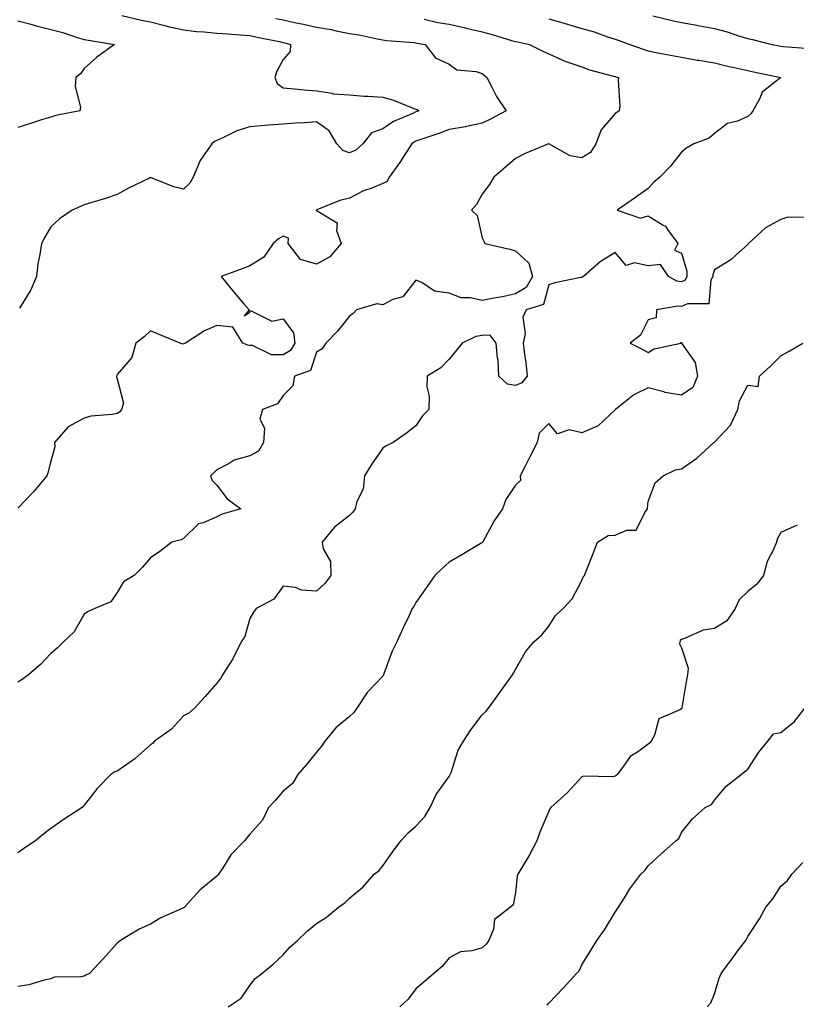
# Model space of a CAD drawing. Units: inches. Extents: x 884003 to 886643, y 7300538 to 7303178.
# Drawn here: x 884889 to 885123, y 7301373 to 7301669 of the extents above; entities that cross this region are included whole.
import ezdxf

# ---------------------------------------------------------------- set-up
doc = ezdxf.new("R2010")
doc.units = ezdxf.units.IN
doc.header["$MEASUREMENT"] = 0
doc.layers.add('Contour_88407300', color=7, linetype='Continuous', true_color=0x04fa5a)

msp = doc.modelspace()

# ---------------------------------------------------------------- linework, layer by layer
at = {"layer": 'Contour_88407300'}
for points in [[(884965.86, 7301669.73, 3359), (884968.05, 7301669.29, 3359), (884971.43, 7301668.54, 3359), (884974.15, 7301668.02, 3359), (884978.05, 7301667.09, 3359), (884982.48, 7301666.35, 3359), (884983.98, 7301665.98, 3359), (884988.05, 7301665.22, 3359), (884990.9, 7301664.77, 3359), (884996.41, 7301663.55, 3359), (884998.05, 7301663.27, 3359), (884999.17, 7301663.04, 3359), (885007.53, 7301662.44, 3359), (885008.05, 7301662.35, 3359), (885008.41, 7301662.28, 3359), (885010.85, 7301661.92, 3359), (885013.98, 7301657.85, 3359), (885018.05, 7301655.99, 3359), (885020.37, 7301654.24, 3359), (885026.24, 7301653.74, 3359), (885028.05, 7301653.12, 3359), (885028.71, 7301652.57, 3359), (885029.37, 7301651.92, 3359), (885030.92, 7301649.05, 3359), (885032.31, 7301646.18, 3359), (885035.26, 7301641.92, 3359), (885030.56, 7301639.41, 3359), (885028.05, 7301638.17, 3359), (885023.25, 7301637.12, 3359), (885022.95, 7301637.02, 3359), (885018.05, 7301636.25, 3359), (885014.94, 7301635.04, 3359), (885009.27, 7301633.14, 3359), (885008.05, 7301632.7, 3359), (885007.53, 7301632.44, 3359), (885006.8, 7301631.92, 3359), (885004.54, 7301628.41, 3359), (885003.4, 7301626.57, 3359), (885000.03, 7301621.92, 3359), (884999.34, 7301620.63, 3359), (884998.05, 7301619.98, 3359), (884994.76, 7301618.63, 3359), (884992.2, 7301617.77, 3359), (884988.05, 7301615.56, 3359), (884985.07, 7301614.9, 3359), (884978.15, 7301612.02, 3359), (884978.05, 7301611.99, 3359), (884978.01, 7301611.96, 3359), (884977.98, 7301611.92, 3359), (884978, 7301611.86, 3359), (884978.05, 7301611.88, 3359), (884978.25, 7301611.71, 3359), (884984.28, 7301608.15, 3359), (884984.13, 7301605.84, 3359), (884985.53, 7301601.92, 3359), (884982.11, 7301597.86, 3359), (884978.05, 7301595.67, 3359), (884973.23, 7301597.1, 3359), (884969.52, 7301601.92, 3359), (884969.69, 7301603.56, 3359), (884968.05, 7301604.16, 3359), (884966.67, 7301603.3, 3359), (884965.06, 7301601.92, 3359), (884962.18, 7301597.79, 3359), (884958.05, 7301595.21, 3359), (884955.74, 7301594.23, 3359), (884949.41, 7301591.92, 3359), (884953.23, 7301587.1, 3359), (884956.11, 7301583.85, 3359), (884957.82, 7301581.92, 3359), (884956.28, 7301580.15, 3359), (884958.05, 7301581.21, 3359), (884958.21, 7301581.75, 3359), (884964.63, 7301578.5, 3359), (884968.05, 7301579.19, 3359), (884971.14, 7301575.02, 3359), (884971.58, 7301571.92, 3359), (884970.28, 7301569.69, 3359), (884968.05, 7301568.32, 3359), (884964.54, 7301568.41, 3359), (884958.8, 7301571.17, 3359), (884958.05, 7301571.22, 3359), (884957.42, 7301571.3, 3359), (884955.91, 7301571.92, 3359), (884952.86, 7301576.73, 3359), (884948.05, 7301577.18, 3359), (884944.39, 7301575.58, 3359), (884938.63, 7301571.92, 3359), (884938.23, 7301571.74, 3359), (884938.05, 7301571.67, 3359), (884937.7, 7301571.57, 3359), (884937.01, 7301571.92, 3359), (884930.66, 7301574.53, 3359), (884928.05, 7301575.61, 3359), (884926.21, 7301573.77, 3359), (884923.61, 7301571.92, 3359), (884922.45, 7301567.53, 3359), (884918.05, 7301562.45, 3359), (884917.91, 7301562.07, 3359), (884917.87, 7301561.92, 3359), (884917.81, 7301561.69, 3359), (884918.05, 7301561.08, 3359), (884919.89, 7301553.76, 3359), (884919.36, 7301551.92, 3359), (884918.79, 7301551.18, 3359), (884918.05, 7301550.73, 3359), (884916.53, 7301550.41, 3359), (884910.08, 7301549.89, 3359), (884908.05, 7301549.27, 3359), (884903.28, 7301546.7, 3359), (884899.18, 7301541.92, 3359), (884899.29, 7301540.68, 3359), (884898.05, 7301536.29, 3359), (884897.14, 7301532.83, 3359), (884896.79, 7301531.92, 3359), (884892.86, 7301527.11, 3359), (884888.05, 7301522.17, 3359)], [(885048.05, 7301669.64, 3357), (885051.28, 7301668.69, 3357), (885054.01, 7301667.88, 3357), (885058.05, 7301666.68, 3357), (885061.79, 7301665.66, 3357), (885065.74, 7301664.22, 3357), (885068.05, 7301663.51, 3357), (885069.24, 7301663.11, 3357), (885072.51, 7301661.92, 3357), (885076.56, 7301660.43, 3357), (885078.05, 7301659.98, 3357), (885080.47, 7301659.51, 3357), (885084.79, 7301658.66, 3357), (885088.05, 7301658.01, 3357), (885092.77, 7301657.19, 3357), (885093.25, 7301657.12, 3357), (885098.05, 7301656.3, 3357), (885101.52, 7301655.4, 3357), (885105.34, 7301654.63, 3357), (885108.05, 7301653.99, 3357), (885109.78, 7301653.65, 3357), (885118.01, 7301651.92, 3357), (885112.42, 7301647.55, 3357), (885111.55, 7301645.42, 3357), (885109.55, 7301641.92, 3357), (885108.99, 7301640.98, 3357), (885108.05, 7301640.14, 3357), (885104.95, 7301638.82, 3357), (885101.95, 7301638.02, 3357), (885098.05, 7301635.1, 3357), (885096.36, 7301633.61, 3357), (885091.77, 7301631.92, 3357), (885089.42, 7301630.55, 3357), (885088.05, 7301629.47, 3357), (885084.74, 7301625.23, 3357), (885081.5, 7301621.92, 3357), (885079.64, 7301620.33, 3357), (885078.05, 7301618.49, 3357), (885074.22, 7301615.75, 3357), (885068.73, 7301611.92, 3357), (885075.7, 7301609.57, 3357), (885078.05, 7301610.27, 3357), (885082.55, 7301607.42, 3357), (885083.23, 7301607.1, 3357), (885083.82, 7301606.16, 3357), (885086.96, 7301601.92, 3357), (885086.01, 7301599.88, 3357), (885088.05, 7301599.04, 3357), (885089.72, 7301593.59, 3357), (885089.72, 7301591.92, 3357), (885089.13, 7301590.85, 3357), (885088.05, 7301590.33, 3357), (885086.66, 7301590.52, 3357), (885084.18, 7301591.92, 3357), (885081.7, 7301595.56, 3357), (885078.05, 7301595.14, 3357), (885073.91, 7301596.06, 3357), (885071.43, 7301595.3, 3357), (885068.05, 7301599.23, 3357), (885063.55, 7301596.42, 3357), (885058.5, 7301591.92, 3357), (885058.18, 7301591.79, 3357), (885058.05, 7301591.71, 3357), (885057.78, 7301591.65, 3357), (885049.93, 7301590.05, 3357), (885048.05, 7301589.48, 3357), (885046.48, 7301583.49, 3357), (885041.24, 7301581.92, 3357), (885040.25, 7301579.72, 3357), (885040.95, 7301574.82, 3357), (885040.4, 7301571.92, 3357), (885040.65, 7301569.31, 3357), (885041.31, 7301565.18, 3357), (885041.58, 7301561.92, 3357), (885040, 7301559.97, 3357), (885038.05, 7301559.1, 3357), (885035.69, 7301559.56, 3357), (885033.05, 7301561.92, 3357), (885032.86, 7301566.72, 3357), (885032.62, 7301567.35, 3357), (885032.25, 7301571.92, 3357), (885030.38, 7301574.24, 3357), (885028.05, 7301574.18, 3357), (885026.11, 7301573.86, 3357), (885022.03, 7301571.92, 3357), (885020.23, 7301569.73, 3357), (885018.05, 7301567.05, 3357), (885015.55, 7301564.42, 3357), (885011.44, 7301561.92, 3357), (885011.29, 7301558.68, 3357), (885012, 7301555.87, 3357), (885011.9, 7301551.92, 3357), (885009.99, 7301549.99, 3357), (885008.05, 7301547, 3357), (885005.21, 7301544.76, 3357), (885001.15, 7301541.92, 3357), (884999.05, 7301540.92, 3357), (884998.05, 7301540.21, 3357), (884994.7, 7301535.27, 3357), (884992.58, 7301531.92, 3357), (884992.11, 7301527.86, 3357), (884990.28, 7301524.15, 3357), (884989.76, 7301521.92, 3357), (884989.04, 7301520.92, 3357), (884988.05, 7301519.98, 3357), (884983.55, 7301516.42, 3357), (884979.8, 7301511.92, 3357), (884980.06, 7301509.91, 3357), (884982.26, 7301506.13, 3357), (884982.42, 7301501.92, 3357), (884980.56, 7301499.41, 3357), (884978.05, 7301497.19, 3357), (884973.54, 7301497.41, 3357), (884971.72, 7301498.26, 3357), (884968.05, 7301498.67, 3357), (884965.27, 7301494.7, 3357), (884959.95, 7301491.92, 3357), (884959.11, 7301490.87, 3357), (884958.05, 7301488.91, 3357), (884956.5, 7301483.46, 3357), (884955.34, 7301481.92, 3357), (884953.02, 7301476.95, 3357), (884952.89, 7301476.76, 3357), (884949.8, 7301471.92, 3357), (884949.13, 7301470.84, 3357), (884948.05, 7301469.44, 3357), (884944.53, 7301465.44, 3357), (884941.33, 7301461.92, 3357), (884939.59, 7301460.38, 3357), (884938.05, 7301459.61, 3357), (884934.36, 7301455.61, 3357), (884929.31, 7301451.92, 3357), (884928.68, 7301451.29, 3357), (884928.05, 7301450.88, 3357), (884923.31, 7301446.66, 3357), (884921.6, 7301445.47, 3357), (884918.05, 7301442.91, 3357), (884917.29, 7301442.68, 3357), (884916.11, 7301441.92, 3357), (884912.14, 7301437.83, 3357), (884908.05, 7301432.65, 3357), (884907.72, 7301432.25, 3357), (884907.47, 7301431.92, 3357), (884901.72, 7301428.25, 3357), (884898.05, 7301425.61, 3357), (884895.95, 7301424.02, 3357), (884893.44, 7301421.92, 3357), (884890.18, 7301419.79, 3357), (884888.05, 7301418.29, 3357)], [(885010.51, 7301669.46, 3358), (885014.69, 7301668.55, 3358), (885018.05, 7301667.96, 3358), (885022.98, 7301666.85, 3358), (885023.16, 7301666.8, 3358), (885028.05, 7301665.68, 3358), (885031.04, 7301664.91, 3358), (885036.87, 7301663.1, 3358), (885038.05, 7301662.77, 3358), (885038.8, 7301662.67, 3358), (885042.23, 7301661.92, 3358), (885046.05, 7301659.92, 3358), (885048.05, 7301659.08, 3358), (885052.96, 7301656.83, 3358), (885053.19, 7301656.77, 3358), (885058.05, 7301655.11, 3358), (885060.33, 7301654.2, 3358), (885067.61, 7301652.36, 3358), (885068.05, 7301652.22, 3358), (885068.27, 7301652.14, 3358), (885069.11, 7301651.92, 3358), (885068.95, 7301651.02, 3358), (885069.5, 7301643.38, 3358), (885069.33, 7301641.92, 3358), (885068.62, 7301641.35, 3358), (885068.05, 7301641.09, 3358), (885063.84, 7301636.13, 3358), (885062.26, 7301631.92, 3358), (885060.63, 7301629.34, 3358), (885058.05, 7301627.77, 3358), (885054.49, 7301628.37, 3358), (885048.07, 7301631.92, 3358), (885048.06, 7301631.93, 3358), (885048.04, 7301631.93, 3358), (885048, 7301631.92, 3358), (885040.94, 7301629.03, 3358), (885038.05, 7301627.54, 3358), (885035.03, 7301624.94, 3358), (885031.55, 7301621.92, 3358), (885030.24, 7301619.72, 3358), (885028.05, 7301616.81, 3358), (885026.33, 7301613.64, 3358), (885024.84, 7301611.92, 3358), (885026.46, 7301610.33, 3358), (885028.05, 7301603.57, 3358), (885028.58, 7301602.46, 3358), (885028.82, 7301601.92, 3358), (885036.31, 7301600.18, 3358), (885038.05, 7301599.67, 3358), (885042.07, 7301595.94, 3358), (885043.17, 7301591.92, 3358), (885041.31, 7301588.66, 3358), (885038.05, 7301586.71, 3358), (885034.09, 7301585.88, 3358), (885031.55, 7301585.42, 3358), (885028.05, 7301584.72, 3358), (885024.46, 7301585.51, 3358), (885021.69, 7301585.56, 3358), (885018.05, 7301586.93, 3358), (885013.67, 7301587.54, 3358), (885009.8, 7301590.17, 3358), (885008.05, 7301590.85, 3358), (885004.15, 7301585.82, 3358), (885001.13, 7301585, 3358), (884998.05, 7301583.47, 3358), (884996.24, 7301583.74, 3358), (884990.18, 7301581.92, 3358), (884989.13, 7301580.85, 3358), (884988.05, 7301580.01, 3358), (884984.46, 7301575.51, 3358), (884980.93, 7301571.92, 3358), (884979.79, 7301570.17, 3358), (884978.05, 7301569.13, 3358), (884976.33, 7301563.64, 3358), (884971.48, 7301561.92, 3358), (884970.95, 7301559.02, 3358), (884968.05, 7301556.11, 3358), (884966.34, 7301553.63, 3358), (884961.8, 7301551.92, 3358), (884961.01, 7301548.96, 3358), (884962.37, 7301546.24, 3358), (884962.08, 7301541.92, 3358), (884960.64, 7301539.33, 3358), (884958.05, 7301537.88, 3358), (884953.3, 7301536.67, 3358), (884951.73, 7301535.6, 3358), (884948.05, 7301533.7, 3358), (884947.14, 7301532.83, 3358), (884946.13, 7301531.92, 3358), (884946.6, 7301530.46, 3358), (884948.05, 7301529.05, 3358), (884951.12, 7301524.99, 3358), (884955.29, 7301521.92, 3358), (884949.65, 7301520.32, 3358), (884948.05, 7301519.57, 3358), (884943.89, 7301517.76, 3358), (884942.5, 7301517.47, 3358), (884938.05, 7301512.98, 3358), (884937.32, 7301512.65, 3358), (884934.51, 7301511.92, 3358), (884930.9, 7301509.07, 3358), (884928.05, 7301507.24, 3358), (884925.61, 7301504.36, 3358), (884923.15, 7301501.92, 3358), (884919.98, 7301500, 3358), (884918.05, 7301496.77, 3358), (884916.07, 7301493.9, 3358), (884911.33, 7301491.92, 3358), (884909.05, 7301490.91, 3358), (884908.05, 7301490.23, 3358), (884905.1, 7301484.87, 3358), (884901.83, 7301481.92, 3358), (884899.95, 7301480.02, 3358), (884898.05, 7301478.37, 3358), (884894.97, 7301475.01, 3358), (884891.3, 7301471.92, 3358), (884889.44, 7301470.52, 3358), (884888.05, 7301469.69, 3358)], [(884888.05, 7301668.97, 3361), (884892.02, 7301667.95, 3361), (884893.64, 7301667.51, 3361), (884898.05, 7301666.41, 3361), (884901.65, 7301665.52, 3361), (884905.94, 7301664.03, 3361), (884908.05, 7301663.41, 3361), (884909.34, 7301663.21, 3361), (884917.24, 7301661.92, 3361), (884911.89, 7301658.08, 3361), (884908.05, 7301654.63, 3361), (884906.95, 7301653.01, 3361), (884905.61, 7301651.92, 3361), (884905.34, 7301649.21, 3361), (884906.98, 7301642.98, 3361), (884906.73, 7301641.92, 3361), (884899.5, 7301640.47, 3361), (884898.05, 7301640.01, 3361), (884895.25, 7301639.13, 3361), (884891.92, 7301638.05, 3361), (884888.05, 7301636.84, 3361)], [(884919.39, 7301670.58, 3360), (884925.34, 7301669.21, 3360), (884928.05, 7301668.73, 3360), (884932.34, 7301667.63, 3360), (884933.43, 7301667.3, 3360), (884938.05, 7301666.27, 3360), (884941.94, 7301665.81, 3360), (884944.26, 7301665.71, 3360), (884948.05, 7301665.32, 3360), (884951.24, 7301665.1, 3360), (884955.23, 7301664.74, 3360), (884958.05, 7301664.55, 3360), (884960.24, 7301664.11, 3360), (884967.33, 7301662.64, 3360), (884968.05, 7301662.5, 3360), (884968.52, 7301662.39, 3360), (884970.26, 7301661.92, 3360), (884970.2, 7301659.77, 3360), (884968.05, 7301657.4, 3360), (884966.16, 7301653.81, 3360), (884965.51, 7301651.92, 3360), (884966.21, 7301650.08, 3360), (884968.05, 7301648.8, 3360), (884971.47, 7301648.5, 3360), (884974.38, 7301648.25, 3360), (884978.05, 7301647.94, 3360), (884982.78, 7301647.19, 3360), (884983.14, 7301647.01, 3360), (884988.05, 7301646.71, 3360), (884992.41, 7301646.29, 3360), (884993.62, 7301646.35, 3360), (884998.05, 7301646.03, 3360), (885001.25, 7301645.12, 3360), (885007.39, 7301642.57, 3360), (885008.05, 7301642.35, 3360), (885008.39, 7301642.26, 3360), (885008.92, 7301641.92, 3360), (885008.31, 7301641.67, 3360), (885008.05, 7301641.57, 3360), (885007.35, 7301641.23, 3360), (885001.33, 7301638.64, 3360), (884998.05, 7301636.45, 3360), (884994.67, 7301635.3, 3360), (884992.01, 7301631.92, 3360), (884989.91, 7301630.05, 3360), (884988.05, 7301629.24, 3360), (884986.03, 7301629.9, 3360), (884984.18, 7301631.92, 3360), (884981.93, 7301635.81, 3360), (884978.05, 7301638.59, 3360), (884974.44, 7301638.31, 3360), (884971.79, 7301638.18, 3360), (884968.05, 7301637.88, 3360), (884963.67, 7301637.55, 3360), (884962.54, 7301637.43, 3360), (884958.05, 7301637.11, 3360), (884954.12, 7301635.85, 3360), (884949.85, 7301633.73, 3360), (884948.05, 7301632.96, 3360), (884947.33, 7301632.63, 3360), (884946.58, 7301631.92, 3360), (884943.02, 7301626.95, 3360), (884943, 7301626.87, 3360), (884940.92, 7301621.92, 3360), (884939.92, 7301620.05, 3360), (884938.05, 7301618.24, 3360), (884935.12, 7301618.99, 3360), (884928.26, 7301621.71, 3360), (884928.05, 7301621.77, 3360), (884927.75, 7301621.63, 3360), (884921.43, 7301618.54, 3360), (884918.05, 7301616.66, 3360), (884914.53, 7301615.44, 3360), (884910.39, 7301614.26, 3360), (884908.05, 7301613.52, 3360), (884906.95, 7301613.02, 3360), (884904.45, 7301611.92, 3360), (884900.65, 7301609.32, 3360), (884898.05, 7301606.89, 3360), (884896.19, 7301603.78, 3360), (884895.21, 7301601.92, 3360), (884894.77, 7301598.64, 3360), (884894.16, 7301595.82, 3360), (884893.73, 7301591.92, 3360), (884892.01, 7301587.96, 3360), (884888.59, 7301582.46, 3360)], [(885079.47, 7301670.5, 3356), (885085.27, 7301669.14, 3356), (885088.05, 7301668.54, 3356), (885092.2, 7301667.78, 3356), (885093.64, 7301667.51, 3356), (885098.05, 7301666.7, 3356), (885101.84, 7301665.72, 3356), (885105.56, 7301664.41, 3356), (885108.05, 7301663.67, 3356), (885109.46, 7301663.33, 3356), (885115.25, 7301661.92, 3356), (885117.61, 7301661.48, 3356), (885118.05, 7301661.39, 3356), (885118.66, 7301661.31, 3356), (885126.82, 7301660.69, 3356)], [(885125.91, 7301609.78, 3356), (885120.15, 7301609.82, 3356), (885118.05, 7301609.14, 3356), (885113.38, 7301606.6, 3356), (885108.27, 7301601.92, 3356), (885108.18, 7301601.79, 3356), (885108.05, 7301601.58, 3356), (885104.68, 7301598.55, 3356), (885102.98, 7301596.99, 3356), (885098.05, 7301593.99, 3356), (885097.56, 7301592.42, 3356), (885097.55, 7301591.92, 3356), (885096.95, 7301590.83, 3356), (885096.29, 7301583.68, 3356), (885089.87, 7301583.74, 3356), (885088.05, 7301582.88, 3356), (885086.93, 7301583.03, 3356), (885080.54, 7301581.92, 3356), (885080.47, 7301579.5, 3356), (885078.05, 7301578.88, 3356), (885075.71, 7301574.25, 3356), (885072.57, 7301571.92, 3356), (885076.22, 7301570.08, 3356), (885078.05, 7301569.06, 3356), (885079.82, 7301570.15, 3356), (885087.9, 7301571.92, 3356), (885087.89, 7301572.08, 3356), (885088.05, 7301572.04, 3356), (885088.09, 7301571.96, 3356), (885088.08, 7301571.92, 3356), (885088.11, 7301571.86, 3356), (885092.19, 7301566.06, 3356), (885092.9, 7301561.92, 3356), (885091.5, 7301558.47, 3356), (885088.05, 7301556.16, 3356), (885083.16, 7301557.04, 3356), (885082.79, 7301557.18, 3356), (885078.05, 7301558.39, 3356), (885073.67, 7301556.3, 3356), (885068.19, 7301551.92, 3356), (885068.12, 7301551.85, 3356), (885068.05, 7301551.81, 3356), (885066.34, 7301550.21, 3356), (885062.99, 7301546.99, 3356), (885058.05, 7301544.9, 3356), (885054.25, 7301545.73, 3356), (885050.66, 7301544.54, 3356), (885048.05, 7301547.7, 3356), (885045.23, 7301544.74, 3356), (885044.61, 7301541.92, 3356), (885042.38, 7301537.58, 3356), (885040.92, 7301534.79, 3356), (885039.43, 7301531.92, 3356), (885039.52, 7301530.45, 3356), (885038.05, 7301529.13, 3356), (885035.15, 7301524.82, 3356), (885034.16, 7301521.92, 3356), (885031.63, 7301518.34, 3356), (885028.16, 7301512.03, 3356), (885028.09, 7301511.92, 3356), (885028.08, 7301511.89, 3356), (885028.05, 7301511.85, 3356), (885027.88, 7301511.75, 3356), (885021.89, 7301508.08, 3356), (885018.05, 7301505.91, 3356), (885015.99, 7301503.97, 3356), (885013.78, 7301501.92, 3356), (885011.43, 7301498.54, 3356), (885008.05, 7301493.78, 3356), (885007.41, 7301492.56, 3356), (885006.95, 7301491.92, 3356), (885005.98, 7301489.85, 3356), (885004.09, 7301485.88, 3356), (885002.27, 7301481.92, 3356), (885000.92, 7301479.05, 3356), (884998.42, 7301472.29, 3356), (884998.27, 7301471.92, 3356), (884998.2, 7301471.76, 3356), (884998.05, 7301471.56, 3356), (884993.36, 7301466.61, 3356), (884990.2, 7301461.92, 3356), (884989.34, 7301460.63, 3356), (884988.05, 7301459.35, 3356), (884983.96, 7301456.01, 3356), (884980.56, 7301451.92, 3356), (884979.56, 7301450.41, 3356), (884978.05, 7301448.65, 3356), (884975.07, 7301444.9, 3356), (884972.51, 7301441.92, 3356), (884970.82, 7301439.15, 3356), (884968.05, 7301436.91, 3356), (884965.75, 7301434.22, 3356), (884963.58, 7301431.92, 3356), (884961.81, 7301428.16, 3356), (884958.05, 7301423.9, 3356), (884957.11, 7301422.86, 3356), (884956.35, 7301421.92, 3356), (884952.31, 7301417.66, 3356), (884949.75, 7301413.62, 3356), (884948.58, 7301411.92, 3356), (884948.36, 7301411.62, 3356), (884948.05, 7301411.27, 3356), (884944.18, 7301408.05, 3356), (884942.93, 7301407.05, 3356), (884941.07, 7301404.95, 3356), (884938.36, 7301401.92, 3356), (884938.18, 7301401.79, 3356), (884938.05, 7301401.71, 3356), (884937.63, 7301401.5, 3356), (884931.22, 7301398.75, 3356), (884928.05, 7301396.83, 3356), (884924.69, 7301395.28, 3356), (884919.07, 7301391.92, 3356), (884918.52, 7301391.44, 3356), (884918.05, 7301391.06, 3356), (884913.69, 7301386.28, 3356), (884909.68, 7301381.92, 3356), (884908.57, 7301381.4, 3356), (884908.05, 7301381.19, 3356), (884907.09, 7301380.95, 3356), (884899.14, 7301380.83, 3356), (884898.05, 7301380.35, 3356), (884896.06, 7301379.93, 3356), (884891.4, 7301378.57, 3356), (884888.05, 7301377.99, 3356)], [(884951.48, 7301371.92, 3355), (884955.42, 7301374.56, 3355), (884958.05, 7301378.32, 3355), (884959.59, 7301380.39, 3355), (884961.63, 7301381.92, 3355), (884965.13, 7301384.84, 3355), (884968.05, 7301387.6, 3355), (884970.07, 7301389.9, 3355), (884972.34, 7301391.92, 3355), (884975.28, 7301394.68, 3355), (884978.05, 7301396.98, 3355), (884981.07, 7301398.9, 3355), (884984.71, 7301401.92, 3355), (884986.68, 7301403.3, 3355), (884988.05, 7301404.63, 3355), (884992.03, 7301407.94, 3355), (884995.49, 7301411.92, 3355), (884996.94, 7301413.02, 3355), (884998.05, 7301414.39, 3355), (885001.21, 7301418.76, 3355), (885003.53, 7301421.92, 3355), (885005.67, 7301424.3, 3355), (885008.05, 7301426.37, 3355), (885010.76, 7301429.21, 3355), (885012.38, 7301431.92, 3355), (885014.14, 7301435.84, 3355), (885018.05, 7301441.34, 3355), (885018.29, 7301441.68, 3355), (885018.41, 7301441.92, 3355), (885018.67, 7301442.54, 3355), (885020.76, 7301449.21, 3355), (885022.43, 7301451.92, 3355), (885024.61, 7301455.37, 3355), (885028.05, 7301459.87, 3355), (885029.07, 7301460.89, 3355), (885029.96, 7301461.92, 3355), (885033.35, 7301466.62, 3355), (885034.86, 7301468.73, 3355), (885037.15, 7301471.92, 3355), (885037.48, 7301472.49, 3355), (885038.05, 7301473.57, 3355), (885041.07, 7301478.9, 3355), (885043.6, 7301481.92, 3355), (885045.99, 7301483.98, 3355), (885048.05, 7301486.6, 3355), (885050.15, 7301489.82, 3355), (885052.39, 7301491.92, 3355), (885055.1, 7301494.88, 3355), (885058.05, 7301500.37, 3355), (885058.47, 7301501.49, 3355), (885058.83, 7301501.92, 3355), (885059.32, 7301503.19, 3355), (885061.46, 7301508.51, 3355), (885062.74, 7301511.92, 3355), (885066, 7301513.96, 3355), (885068.05, 7301514.04, 3355), (885071.64, 7301515.51, 3355), (885074.4, 7301515.56, 3355), (885077.01, 7301520.88, 3355), (885077.78, 7301521.92, 3355), (885077.78, 7301522.19, 3355), (885078.05, 7301524.17, 3355), (885080.14, 7301529.83, 3355), (885082.55, 7301531.92, 3355), (885086.31, 7301533.66, 3355), (885088.05, 7301534.06, 3355), (885092.7, 7301537.26, 3355), (885097.83, 7301541.92, 3355), (885097.97, 7301542, 3355), (885098.05, 7301542.03, 3355), (885102.81, 7301547.16, 3355), (885105.05, 7301551.92, 3355), (885105.51, 7301554.46, 3355), (885108.05, 7301559.21, 3355), (885111.18, 7301558.79, 3355), (885111.58, 7301561.92, 3355), (885114.97, 7301565, 3355), (885118.05, 7301568.08, 3355), (885120.51, 7301569.46, 3355), (885124.63, 7301571.92, 3355)], [(885122.94, 7301517.03, 3354), (885118.05, 7301514.79, 3354), (885116.99, 7301512.97, 3354), (885116.7, 7301511.92, 3354), (885115.79, 7301509.66, 3354), (885113.89, 7301506.08, 3354), (885112.82, 7301501.92, 3354), (885110.76, 7301499.21, 3354), (885108.05, 7301497.03, 3354), (885105.45, 7301494.52, 3354), (885104.21, 7301491.92, 3354), (885101.74, 7301488.23, 3354), (885098.05, 7301485.95, 3354), (885094.62, 7301485.35, 3354), (885089.02, 7301482.89, 3354), (885088.05, 7301482.62, 3354), (885087.69, 7301482.28, 3354), (885087.54, 7301481.92, 3354), (885087.44, 7301481.3, 3354), (885088.05, 7301480.09, 3354), (885090.08, 7301473.95, 3354), (885089.83, 7301471.92, 3354), (885089.56, 7301470.41, 3354), (885088.15, 7301462.03, 3354), (885088.14, 7301461.92, 3354), (885088.12, 7301461.85, 3354), (885088.05, 7301461.74, 3354), (885087.52, 7301461.39, 3354), (885081.24, 7301458.73, 3354), (885079.93, 7301453.8, 3354), (885078.9, 7301451.92, 3354), (885078.53, 7301451.44, 3354), (885078.05, 7301451, 3354), (885074.81, 7301448.68, 3354), (885072.64, 7301447.33, 3354), (885070.91, 7301444.78, 3354), (885068.73, 7301441.92, 3354), (885068.39, 7301441.58, 3354), (885068.05, 7301441.39, 3354), (885067.36, 7301441.23, 3354), (885058.55, 7301441.42, 3354), (885058.05, 7301441.18, 3354), (885053.6, 7301436.36, 3354), (885048.67, 7301431.92, 3354), (885048.38, 7301431.59, 3354), (885048.05, 7301430.87, 3354), (885045.42, 7301424.56, 3354), (885044.43, 7301421.92, 3354), (885042.28, 7301417.69, 3354), (885039.83, 7301413.71, 3354), (885038.79, 7301411.92, 3354), (885038.57, 7301411.39, 3354), (885038.05, 7301406.26, 3354), (885037.37, 7301402.59, 3354), (885036.59, 7301401.92, 3354), (885031.74, 7301398.23, 3354), (885031.41, 7301395.29, 3354), (885030.02, 7301391.92, 3354), (885029.23, 7301390.74, 3354), (885028.05, 7301389.66, 3354), (885024.88, 7301388.75, 3354), (885021.46, 7301388.5, 3354), (885018.05, 7301386.71, 3354), (885015.94, 7301384.03, 3354), (885013.45, 7301381.92, 3354), (885010.55, 7301379.42, 3354), (885008.05, 7301377.36, 3354), (885005.73, 7301374.24, 3354), (885003.21, 7301371.92, 3354)], [(885047.56, 7301372.41, 3353), (885048.05, 7301373.03, 3353), (885052.43, 7301377.54, 3353), (885056.46, 7301381.92, 3353), (885057.22, 7301382.74, 3353), (885058.05, 7301384.56, 3353), (885060.87, 7301389.1, 3353), (885062.54, 7301391.92, 3353), (885064.85, 7301395.12, 3353), (885068.05, 7301400.46, 3353), (885068.68, 7301401.29, 3353), (885069.05, 7301401.92, 3353), (885070.86, 7301404.73, 3353), (885072.54, 7301407.43, 3353), (885075.84, 7301411.92, 3353), (885076.98, 7301412.99, 3353), (885078.05, 7301414.35, 3353), (885081.99, 7301417.98, 3353), (885086.34, 7301421.92, 3353), (885087.31, 7301422.66, 3353), (885088.05, 7301424.44, 3353), (885091.41, 7301428.56, 3353), (885095.17, 7301431.92, 3353), (885097.13, 7301432.84, 3353), (885098.05, 7301434.19, 3353), (885101.54, 7301438.43, 3353), (885106.06, 7301441.92, 3353), (885107.12, 7301442.86, 3353), (885108.05, 7301443.49, 3353), (885111.38, 7301448.59, 3353), (885114.08, 7301451.92, 3353), (885115.76, 7301454.21, 3353), (885118.05, 7301454.54, 3353), (885122.11, 7301457.86, 3353), (885125.19, 7301461.92, 3353)], [(885095.84, 7301371.92, 3352), (885096.89, 7301373.08, 3352), (885098.05, 7301375.78, 3352), (885099.39, 7301380.58, 3352), (885100.04, 7301381.92, 3352), (885103.42, 7301386.55, 3352), (885105.58, 7301389.46, 3352), (885107.41, 7301391.92, 3352), (885107.65, 7301392.31, 3352), (885108.05, 7301393.08, 3352), (885111.56, 7301398.4, 3352), (885113.47, 7301401.92, 3352), (885115.56, 7301404.41, 3352), (885118.05, 7301408.27, 3352), (885119.96, 7301410.01, 3352), (885121.32, 7301411.92, 3352), (885124.61, 7301415.36, 3352)]]:
    msp.add_polyline3d(points, dxfattribs=at)

doc.saveas('drawing.dxf')
